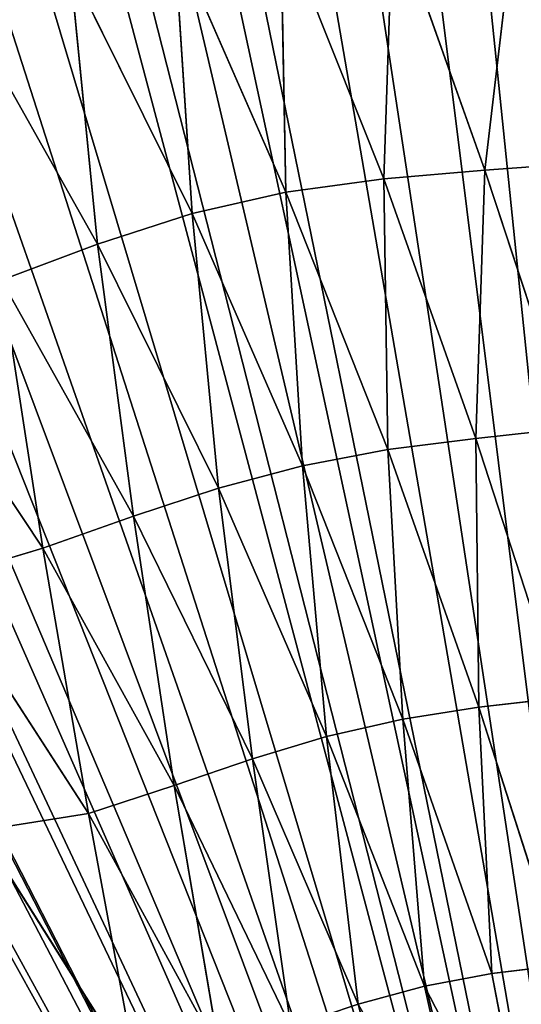
# Model space of a CAD drawing. Extents: x 0 to 5958, y 0 to 5959.
# Drawn here: x 2936 to 2967, y 3054 to 3114 of the extents above; entities that cross this region are included whole.
import ezdxf

# ---------------------------------------------------------------- set-up
doc = ezdxf.new("R2010")
doc.units = 0
doc.header["$LTSCALE"] = 25.4
doc.layers.get('0').update_dxf_attribs({"color": 13, "linetype": 'CONTINUOUS'})

msp = doc.modelspace()

# ---------------------------------------------------------------- linework, layer by layer
at = {"color": 24}
for p, q in [((2966.519, 3120.61, 210.872), (2964.664, 3104.752, 223.173)), ((2966.519, 3120.61, 210.872), (2964.664, 3104.752, 223.173)), ((2952.251, 3119.974, 209.994), (2952.559, 3103.423, 222.517)), ((2952.251, 3119.974, 209.994), (2952.559, 3103.423, 222.517)), ((2958.521, 3104.222, 222.803), (2952.251, 3119.974, 209.994)), ((2958.521, 3104.222, 222.803), (2952.251, 3119.974, 209.994)), ((2958.521, 3104.222, 222.803), (2959.076, 3120.453, 210.452)), ((2958.521, 3104.222, 222.803), (2959.076, 3120.453, 210.452)), ((2959.076, 3120.453, 210.452), (2964.664, 3104.752, 223.173)), ((2959.076, 3120.453, 210.452), (2964.664, 3104.752, 223.173)), ((2952.559, 3103.423, 222.517), (2945.776, 3118.919, 209.801)), ((2952.559, 3103.423, 222.517), (2945.776, 3118.919, 209.801)), ((2945.776, 3118.919, 209.801), (2946.885, 3102.133, 222.517)), ((2945.776, 3118.919, 209.801), (2946.885, 3102.133, 222.517)), ((2946.885, 3102.133, 222.517), (2939.47, 3117.07, 209.994)), ((2946.885, 3102.133, 222.517), (2939.47, 3117.07, 209.994)), ((2939.47, 3117.07, 209.994), (2941.136, 3100.271, 222.803)), ((2939.47, 3117.07, 209.994), (2941.136, 3100.271, 222.803)), ((2933.073, 3114.544, 210.452), (2941.136, 3100.271, 222.803)), ((2933.073, 3114.544, 210.452), (2941.136, 3100.271, 222.803)), ((2964.664, 3104.752, 223.173), (2971.601, 3105.258, 223.423)), ((2964.664, 3104.752, 223.173), (2971.601, 3105.258, 223.423)), ((2964.664, 3104.752, 223.173), (2958.521, 3104.222, 222.803)), ((2964.664, 3104.752, 223.173), (2958.521, 3104.222, 222.803)), ((2964.106, 3088.471, 235.32), (2964.664, 3104.752, 223.173)), ((2964.106, 3088.471, 235.32), (2964.664, 3104.752, 223.173)), ((2964.664, 3104.752, 223.173), (2969.809, 3089.084, 235.758)), ((2964.664, 3104.752, 223.173), (2969.809, 3089.084, 235.758)), ((2952.559, 3103.423, 222.517), (2958.521, 3104.222, 222.803)), ((2952.559, 3103.423, 222.517), (2958.521, 3104.222, 222.803)), ((2958.521, 3104.222, 222.803), (2964.106, 3088.471, 235.32)), ((2958.769, 3087.795, 234.954), (2958.521, 3104.222, 222.803)), ((2958.521, 3104.222, 222.803), (2964.106, 3088.471, 235.32)), ((2958.769, 3087.795, 234.954), (2958.521, 3104.222, 222.803)), ((2952.559, 3103.423, 222.517), (2946.885, 3102.133, 222.517)), ((2952.559, 3103.423, 222.517), (2946.885, 3102.133, 222.517)), ((2958.769, 3087.795, 234.954), (2952.559, 3103.423, 222.517)), ((2958.769, 3087.795, 234.954), (2952.559, 3103.423, 222.517)), ((2941.136, 3100.271, 222.803), (2946.885, 3102.133, 222.517)), ((2941.136, 3100.271, 222.803), (2946.885, 3102.133, 222.517)), ((2946.885, 3102.133, 222.517), (2948.473, 3085.454, 234.954)), ((2946.885, 3102.133, 222.517), (2948.473, 3085.454, 234.954)), ((2941.136, 3100.271, 222.803), (2935.298, 3098.077, 223.173)), ((2941.136, 3100.271, 222.803), (2935.298, 3098.077, 223.173)), ((2943.318, 3083.744, 235.32), (2941.136, 3100.271, 222.803)), ((2941.136, 3100.271, 222.803), (2948.473, 3085.454, 234.954)), ((2943.318, 3083.744, 235.32), (2941.136, 3100.271, 222.803)), ((2941.136, 3100.271, 222.803), (2948.473, 3085.454, 234.954)), ((2937.814, 3081.808, 235.759), (2935.298, 3098.077, 223.173)), ((2937.814, 3081.808, 235.759), (2935.298, 3098.077, 223.173)), ((2935.298, 3098.077, 223.173), (2943.318, 3083.744, 235.32)), ((2935.298, 3098.077, 223.173), (2943.318, 3083.744, 235.32)), ((2937.814, 3081.808, 235.759), (2928.687, 3095.504, 223.424)), ((2937.814, 3081.808, 235.759), (2928.687, 3095.504, 223.424)), ((2969.809, 3089.084, 235.758), (2964.106, 3088.471, 235.32)), ((2969.809, 3089.084, 235.758), (2964.106, 3088.471, 235.32)), ((2964.106, 3088.471, 235.32), (2958.769, 3087.795, 234.954)), ((2964.106, 3088.471, 235.32), (2958.769, 3087.795, 234.954)), ((2964.106, 3088.471, 235.32), (2964.284, 3072.146, 246.812)), ((2964.106, 3088.471, 235.32), (2964.284, 3072.146, 246.812)), ((2969.224, 3072.723, 247.401), (2964.106, 3088.471, 235.32)), ((2969.224, 3072.723, 247.401), (2964.106, 3088.471, 235.32)), ((2953.587, 3086.806, 234.819), (2958.769, 3087.795, 234.954)), ((2953.587, 3086.806, 234.819), (2958.769, 3087.795, 234.954)), ((2958.769, 3087.795, 234.954), (2964.284, 3072.146, 246.812)), ((2958.769, 3087.795, 234.954), (2964.284, 3072.146, 246.812)), ((2959.676, 3071.417, 246.467), (2958.769, 3087.795, 234.954)), ((2959.676, 3071.417, 246.467), (2958.769, 3087.795, 234.954)), ((2948.473, 3085.454, 234.954), (2953.587, 3086.806, 234.819)), ((2948.473, 3085.454, 234.954), (2953.587, 3086.806, 234.819)), ((2948.473, 3085.454, 234.954), (2943.318, 3083.744, 235.32)), ((2948.473, 3085.454, 234.954), (2943.318, 3083.744, 235.32)), ((2950.545, 3069.02, 246.812), (2948.473, 3085.454, 234.954)), ((2948.473, 3085.454, 234.954), (2955.045, 3070.363, 246.468)), ((2950.545, 3069.02, 246.812), (2948.473, 3085.454, 234.954)), ((2948.473, 3085.454, 234.954), (2955.045, 3070.363, 246.468)), ((2943.318, 3083.744, 235.32), (2937.814, 3081.808, 235.759)), ((2943.318, 3083.744, 235.32), (2937.814, 3081.808, 235.759)), ((2950.545, 3069.02, 246.812), (2943.318, 3083.744, 235.32)), ((2943.318, 3083.744, 235.32), (2945.775, 3067.387, 247.402)), ((2943.318, 3083.744, 235.32), (2945.775, 3067.387, 247.402)), ((2950.545, 3069.02, 246.812), (2943.318, 3083.744, 235.32)), ((2931.386, 3079.879, 235.972), (2937.814, 3081.808, 235.759)), ((2931.386, 3079.879, 235.972), (2937.814, 3081.808, 235.759)), ((2940.587, 3065.695, 248.142), (2937.814, 3081.808, 235.759)), ((2937.814, 3081.808, 235.759), (2945.775, 3067.387, 247.402)), ((2940.587, 3065.695, 248.142), (2937.814, 3081.808, 235.759)), ((2937.814, 3081.808, 235.759), (2945.775, 3067.387, 247.402)), ((2940.587, 3065.695, 248.142), (2931.386, 3079.879, 235.972)), ((2940.587, 3065.695, 248.142), (2931.386, 3079.879, 235.972)), ((2964.284, 3072.146, 246.812), (2959.676, 3071.417, 246.467)), ((2964.284, 3072.146, 246.812), (2959.676, 3071.417, 246.467)), ((2964.284, 3072.146, 246.812), (2969.224, 3072.723, 247.401)), ((2964.284, 3072.146, 246.812), (2969.224, 3072.723, 247.401)), ((2965.088, 3055.972, 257.401), (2964.284, 3072.146, 246.812)), ((2965.088, 3055.972, 257.401), (2964.284, 3072.146, 246.812)), ((2964.284, 3072.146, 246.812), (2969.321, 3056.492, 258.009)), ((2964.284, 3072.146, 246.812), (2969.321, 3056.492, 258.009)), ((2955.045, 3070.363, 246.468), (2959.676, 3071.417, 246.467)), ((2955.045, 3070.363, 246.468), (2959.676, 3071.417, 246.467)), ((2959.676, 3071.417, 246.467), (2965.088, 3055.972, 257.401)), ((2960.996, 3055.217, 257.157), (2959.676, 3071.417, 246.467)), ((2959.676, 3071.417, 246.467), (2965.088, 3055.972, 257.401)), ((2960.996, 3055.217, 257.157), (2959.676, 3071.417, 246.467)), ((2955.045, 3070.363, 246.468), (2950.545, 3069.02, 246.812)), ((2955.045, 3070.363, 246.468), (2950.545, 3069.02, 246.812)), ((2956.966, 3054.122, 257.401), (2955.045, 3070.363, 246.468)), ((2955.045, 3070.363, 246.468), (2960.996, 3055.217, 257.157)), ((2956.966, 3054.122, 257.401), (2955.045, 3070.363, 246.468)), ((2955.045, 3070.363, 246.468), (2960.996, 3055.217, 257.157)), ((2945.775, 3067.387, 247.402), (2950.545, 3069.02, 246.812)), ((2945.775, 3067.387, 247.402), (2950.545, 3069.02, 246.812)), ((2952.879, 3052.747, 258.01), (2950.545, 3069.02, 246.812)), ((2950.545, 3069.02, 246.812), (2956.966, 3054.122, 257.401)), ((2950.545, 3069.02, 246.812), (2956.966, 3054.122, 257.401)), ((2952.879, 3052.747, 258.01), (2950.545, 3069.02, 246.812)), ((2945.775, 3067.387, 247.402), (2940.587, 3065.695, 248.142)), ((2945.775, 3067.387, 247.402), (2940.587, 3065.695, 248.142)), ((2948.56, 3051.128, 259.034), (2945.775, 3067.387, 247.402)), ((2945.775, 3067.387, 247.402), (2952.879, 3052.747, 258.01)), ((2948.56, 3051.128, 259.034), (2945.775, 3067.387, 247.402)), ((2945.775, 3067.387, 247.402), (2952.879, 3052.747, 258.01)), ((2934.042, 3064.66, 248.278), (2940.587, 3065.695, 248.142)), ((2934.042, 3064.66, 248.278), (2940.587, 3065.695, 248.142)), ((2943.573, 3049.565, 260.337), (2940.587, 3065.695, 248.142)), ((2943.573, 3049.565, 260.337), (2940.587, 3065.695, 248.142)), ((2940.587, 3065.695, 248.142), (2948.56, 3051.128, 259.034)), ((2940.587, 3065.695, 248.142), (2948.56, 3051.128, 259.034)), ((2943.573, 3049.565, 260.337), (2934.042, 3064.66, 248.278)), ((2943.573, 3049.565, 260.337), (2934.042, 3064.66, 248.278)), ((2969.321, 3056.492, 258.009), (2965.088, 3055.972, 257.401)), ((2969.321, 3056.492, 258.009), (2965.088, 3055.972, 257.401)), ((2965.088, 3055.972, 257.401), (2960.996, 3055.217, 257.157)), ((2965.088, 3055.972, 257.401), (2960.996, 3055.217, 257.157)), ((2965.088, 3055.972, 257.401), (2967.74, 3042.149, 265.667)), ((2965.088, 3055.972, 257.401), (2967.74, 3042.149, 265.667)), ((2960.996, 3055.217, 257.157), (2956.966, 3054.122, 257.401)), ((2960.996, 3055.217, 257.157), (2956.966, 3054.122, 257.401)), ((2964.061, 3041.499, 265.421), (2960.996, 3055.217, 257.157)), ((2964.061, 3041.499, 265.421), (2960.996, 3055.217, 257.157)), ((2956.966, 3054.122, 257.401), (2952.879, 3052.747, 258.01)), ((2956.966, 3054.122, 257.401), (2952.879, 3052.747, 258.01)), ((2956.966, 3054.122, 257.401), (2960.45, 3040.487, 265.668)), ((2956.966, 3054.122, 257.401), (2960.45, 3040.487, 265.668))]:
    msp.add_line(p, q, dxfattribs=at)
at = {"color": 0}
msp.add_circle((2978.919, 2979.333), 2979.355, dxfattribs=at)

# ---------------------------------------------------------------- meshes
at = {"color": 250}
mesh = msp.add_polyface(dxfattribs=at)
corners = [(2978.919, 2979.333), (2429.88, 3079.05), (2425.941, 3065.83), (2430.987, 3080.984), (2437.066, 3091.507), (2443.042, 3098.007), (2445.683, 3100.878), (2447.619, 3103.014), (2450.907, 3105.423), (2461.135, 3112.855), (2477.015, 3120.179), (2480.201, 3121.612), (2496.718, 3127.286), (2502.171, 3129.151), (2503.101, 3129.431), (2525.835, 3135.954), (2530.937, 3137.486), (2549.886, 3142.774), (2558.352, 3145.711), (2573.443, 3150.524), (2583.621, 3155.142), (2595.376, 3159.703), (2605.783, 3166.622), (2614.681, 3171.178), (2623.23, 3180.686), (2627.728, 3183.024), (2634.224, 3187.762), (2635.69, 3195.667), (2635.855, 3200.734), (2640.736, 3212.552), (2640.999, 3222.545), (2642.743, 3234.92), (2643.969, 3419.019), (2654.19, 3428.283), (2666.324, 3434.847), (2668.474, 3435.432), (2680.213, 3438.574), (2692.933, 3439.107), (2695.812, 3439.248), (2699.841, 3438.627), (2712.328, 3436.65), (2728.736, 3430.599), (2732.002, 3429.36), (2747.693, 3421.693), (2752.869, 3419.156), (2753.724, 3418.696), (2774.411, 3407.233), (2779.102, 3404.709), (2796.241, 3395.049), (2804.303, 3391.139), (2818.378, 3383.872), (2828.84, 3379.941), (2840.378, 3374.853), (2852.629, 3372.387), (2862.142, 3369.317), (2874.91, 3369.995), (2879.744, 3368.468), (2887.688, 3367.224), (2894.314, 3371.778), (2898.014, 3375.244), (2909.821, 3380.149), (2917.074, 3387.029), (2927.057, 3394.546), (2935.264, 3404.119), (2943, 3412.186), (2952.553, 3424.821), (2958.135, 3431.83), (2969.417, 3447.948), (2972.557, 3452.25), (2986.261, 3471.527), (3071.881, 3523.18), (2986.833, 3472.311), (2990.405, 3476.835), (3001.243, 3490.53), (3003.652, 3493.059), (3015.835, 3505.605), (3026.242, 3512.783), (3029.607, 3515.084), (3032.265, 3516.201), (3043.966, 3521.216), (3055.911, 3523.455), (3058.102, 3523.857), (2627.245, 3358.74), (2629.271, 3388.66), (2626.988, 3376.225), (2627.329, 3355.248), (2629.349, 3337.901), (2630.024, 3392.667), (2630.023, 3332.176), (2630.172, 3331.217), (2631.113, 3395.336), (2634.113, 3307.896), (2635.841, 3407.156), (2634.935, 3302.634), (2638.355, 3283.259), (2642.704, 3417.185), (2639.364, 3274.356), (2641.543, 3258.666), (2641.777, 3247.492)]
mesh.append_faces([[corners[k] for k in face] for face in [(0, 1, 2), (80, 70, 81), (82, 83, 84)]], dxfattribs={"vtx0": -1, "color": 250})
mesh.append_faces([[corners[k] for k in face] for face in [(1, 0, 3), (3, 0, 4), (4, 0, 5), (5, 0, 6), (6, 0, 7), (7, 0, 8), (8, 0, 9), (9, 0, 10), (10, 0, 11), (11, 0, 12), (12, 0, 13), (13, 0, 14), (14, 0, 15), (15, 0, 16), (16, 0, 17), (17, 0, 18), (18, 0, 19), (19, 0, 20), (20, 0, 21), (21, 0, 22), (22, 0, 23), (23, 0, 24), (24, 0, 25), (25, 0, 26), (26, 0, 27), (27, 0, 28), (28, 0, 29), (29, 0, 30), (30, 0, 31), (32, 0, 33), (33, 0, 34), (34, 0, 35), (35, 0, 36), (36, 0, 37), (37, 0, 38), (38, 0, 39), (39, 0, 40), (40, 0, 41), (41, 0, 42), (42, 0, 43), (43, 0, 44), (44, 0, 45), (45, 0, 46), (46, 0, 47), (47, 0, 48), (48, 0, 49), (49, 0, 50), (50, 0, 51), (51, 0, 52), (52, 0, 53), (53, 0, 54), (54, 0, 55), (55, 0, 56), (56, 0, 57), (57, 0, 58), (58, 0, 59), (59, 0, 60), (60, 0, 61), (61, 0, 62), (62, 0, 63), (63, 0, 64), (64, 0, 65), (65, 0, 66), (66, 0, 67), (67, 0, 68), (68, 0, 69), (69, 70, 71), (71, 70, 72), (72, 70, 73), (73, 70, 74), (74, 70, 75), (75, 70, 76), (76, 70, 77), (77, 70, 78), (78, 70, 79), (79, 70, 80), (83, 86, 87), (87, 89, 90), (90, 91, 92), (92, 94, 95), (95, 31, 32)]], dxfattribs={"vtx0": -1, "vtx1": -1, "color": 250})
mesh.append_faces([[corners[k] for k in face] for face in [(31, 0, 32)]], dxfattribs={"vtx0": -1, "vtx1": -1, "vtx2": -1, "color": 250})
mesh.append_faces([[corners[k] for k in face] for face in [(69, 0, 70), (83, 82, 85), (83, 85, 86), (87, 86, 88), (87, 88, 89), (90, 89, 91), (92, 91, 93), (92, 93, 94), (95, 94, 96), (95, 96, 97), (95, 97, 98), (95, 98, 31)]], dxfattribs={"vtx0": -1, "vtx2": -1, "color": 250})
at = {"color": 43}
mesh = msp.add_polyface(dxfattribs=at)
corners = [(2966.519, 3120.61, 210.872), (2964.664, 3104.752, 223.173), (2959.076, 3120.453, 210.452)]
mesh.append_faces([[corners[k] for k in face] for face in [(0, 1, 2)]], dxfattribs={"color": 43})
mesh = msp.add_polyface(dxfattribs=at)
corners = [(2971.601, 3105.258, 223.423), (2964.664, 3104.752, 223.173), (2966.519, 3120.61, 210.872)]
mesh.append_faces([[corners[k] for k in face] for face in [(0, 1, 2)]], dxfattribs={"color": 43})
mesh = msp.add_polyface(dxfattribs=at)
corners = [(2974.265, 3120.892, 211.093), (2971.601, 3105.258, 223.423), (2966.519, 3120.61, 210.872)]
mesh.append_faces([[corners[k] for k in face] for face in [(0, 1, 2)]], dxfattribs={"color": 43})
mesh = msp.add_polyface(dxfattribs=at)
corners = [(2952.559, 3103.423, 222.517), (2945.776, 3118.919, 209.801), (2952.251, 3119.974, 209.994)]
mesh.append_faces([[corners[k] for k in face] for face in [(0, 1, 2)]], dxfattribs={"color": 43})
mesh = msp.add_polyface(dxfattribs=at)
corners = [(2959.076, 3120.453, 210.452), (2958.521, 3104.222, 222.803), (2952.251, 3119.974, 209.994)]
mesh.append_faces([[corners[k] for k in face] for face in [(0, 1, 2)]], dxfattribs={"color": 43})
mesh = msp.add_polyface(dxfattribs=at)
corners = [(2958.521, 3104.222, 222.803), (2952.559, 3103.423, 222.517), (2952.251, 3119.974, 209.994)]
mesh.append_faces([[corners[k] for k in face] for face in [(0, 1, 2)]], dxfattribs={"color": 43})
mesh = msp.add_polyface(dxfattribs=at)
corners = [(2964.664, 3104.752, 223.173), (2958.521, 3104.222, 222.803), (2959.076, 3120.453, 210.452)]
mesh.append_faces([[corners[k] for k in face] for face in [(0, 1, 2)]], dxfattribs={"color": 43})
mesh = msp.add_polyface(dxfattribs=at)
corners = [(2946.885, 3102.133, 222.517), (2939.47, 3117.07, 209.994), (2945.776, 3118.919, 209.801)]
mesh.append_faces([[corners[k] for k in face] for face in [(0, 1, 2)]], dxfattribs={"color": 43})
mesh = msp.add_polyface(dxfattribs=at)
corners = [(2952.559, 3103.423, 222.517), (2946.885, 3102.133, 222.517), (2945.776, 3118.919, 209.801)]
mesh.append_faces([[corners[k] for k in face] for face in [(0, 1, 2)]], dxfattribs={"color": 43})
mesh = msp.add_polyface(dxfattribs=at)
corners = [(2941.136, 3100.271, 222.803), (2933.073, 3114.544, 210.452), (2939.47, 3117.07, 209.994)]
mesh.append_faces([[corners[k] for k in face] for face in [(0, 1, 2)]], dxfattribs={"color": 43})
mesh = msp.add_polyface(dxfattribs=at)
corners = [(2946.885, 3102.133, 222.517), (2941.136, 3100.271, 222.803), (2939.47, 3117.07, 209.994)]
mesh.append_faces([[corners[k] for k in face] for face in [(0, 1, 2)]], dxfattribs={"color": 43})
mesh = msp.add_polyface(dxfattribs=at)
corners = [(2941.136, 3100.271, 222.803), (2935.298, 3098.077, 223.173), (2933.073, 3114.544, 210.452)]
mesh.append_faces([[corners[k] for k in face] for face in [(0, 1, 2)]], dxfattribs={"color": 43})
mesh = msp.add_polyface(dxfattribs=at)
corners = [(2971.601, 3105.258, 223.423), (2969.809, 3089.084, 235.758), (2964.664, 3104.752, 223.173)]
mesh.append_faces([[corners[k] for k in face] for face in [(0, 1, 2)]], dxfattribs={"color": 43})
mesh = msp.add_polyface(dxfattribs=at)
corners = [(2964.664, 3104.752, 223.173), (2964.106, 3088.471, 235.32), (2958.521, 3104.222, 222.803)]
mesh.append_faces([[corners[k] for k in face] for face in [(0, 1, 2)]], dxfattribs={"color": 43})
mesh = msp.add_polyface(dxfattribs=at)
corners = [(2969.809, 3089.084, 235.758), (2964.106, 3088.471, 235.32), (2964.664, 3104.752, 223.173)]
mesh.append_faces([[corners[k] for k in face] for face in [(0, 1, 2)]], dxfattribs={"color": 43})
mesh = msp.add_polyface(dxfattribs=at)
corners = [(2958.769, 3087.795, 234.954), (2952.559, 3103.423, 222.517), (2958.521, 3104.222, 222.803)]
mesh.append_faces([[corners[k] for k in face] for face in [(0, 1, 2)]], dxfattribs={"color": 43})
mesh = msp.add_polyface(dxfattribs=at)
corners = [(2964.106, 3088.471, 235.32), (2958.769, 3087.795, 234.954), (2958.521, 3104.222, 222.803)]
mesh.append_faces([[corners[k] for k in face] for face in [(0, 1, 2)]], dxfattribs={"color": 43})
mesh = msp.add_polyface(dxfattribs=at)
corners = [(2953.587, 3086.806, 234.819), (2946.885, 3102.133, 222.517), (2952.559, 3103.423, 222.517)]
mesh.append_faces([[corners[k] for k in face] for face in [(0, 1, 2)]], dxfattribs={"color": 43})
mesh = msp.add_polyface(dxfattribs=at)
corners = [(2958.769, 3087.795, 234.954), (2953.587, 3086.806, 234.819), (2952.559, 3103.423, 222.517)]
mesh.append_faces([[corners[k] for k in face] for face in [(0, 1, 2)]], dxfattribs={"color": 43})
mesh = msp.add_polyface(dxfattribs=at)
corners = [(2948.473, 3085.454, 234.954), (2941.136, 3100.271, 222.803), (2946.885, 3102.133, 222.517)]
mesh.append_faces([[corners[k] for k in face] for face in [(0, 1, 2)]], dxfattribs={"color": 43})
mesh = msp.add_polyface(dxfattribs=at)
corners = [(2953.587, 3086.806, 234.819), (2948.473, 3085.454, 234.954), (2946.885, 3102.133, 222.517)]
mesh.append_faces([[corners[k] for k in face] for face in [(0, 1, 2)]], dxfattribs={"color": 43})
mesh = msp.add_polyface(dxfattribs=at)
corners = [(2943.318, 3083.744, 235.32), (2935.298, 3098.077, 223.173), (2941.136, 3100.271, 222.803)]
mesh.append_faces([[corners[k] for k in face] for face in [(0, 1, 2)]], dxfattribs={"color": 43})
mesh = msp.add_polyface(dxfattribs=at)
corners = [(2948.473, 3085.454, 234.954), (2943.318, 3083.744, 235.32), (2941.136, 3100.271, 222.803)]
mesh.append_faces([[corners[k] for k in face] for face in [(0, 1, 2)]], dxfattribs={"color": 43})
mesh = msp.add_polyface(dxfattribs=at)
corners = [(2937.814, 3081.808, 235.759), (2928.687, 3095.504, 223.424), (2935.298, 3098.077, 223.173)]
mesh.append_faces([[corners[k] for k in face] for face in [(0, 1, 2)]], dxfattribs={"color": 43})
mesh = msp.add_polyface(dxfattribs=at)
corners = [(2943.318, 3083.744, 235.32), (2937.814, 3081.808, 235.759), (2935.298, 3098.077, 223.173)]
mesh.append_faces([[corners[k] for k in face] for face in [(0, 1, 2)]], dxfattribs={"color": 43})
mesh = msp.add_polyface(dxfattribs=at)
corners = [(2937.814, 3081.808, 235.759), (2931.386, 3079.879, 235.972), (2928.687, 3095.504, 223.424)]
mesh.append_faces([[corners[k] for k in face] for face in [(0, 1, 2)]], dxfattribs={"color": 43})
mesh = msp.add_polyface(dxfattribs=at)
corners = [(2969.809, 3089.084, 235.758), (2969.224, 3072.723, 247.401), (2964.106, 3088.471, 235.32)]
mesh.append_faces([[corners[k] for k in face] for face in [(0, 1, 2)]], dxfattribs={"color": 43})
mesh = msp.add_polyface(dxfattribs=at)
corners = [(2964.284, 3072.146, 246.812), (2958.769, 3087.795, 234.954), (2964.106, 3088.471, 235.32)]
mesh.append_faces([[corners[k] for k in face] for face in [(0, 1, 2)]], dxfattribs={"color": 43})
mesh = msp.add_polyface(dxfattribs=at)
corners = [(2969.224, 3072.723, 247.401), (2964.284, 3072.146, 246.812), (2964.106, 3088.471, 235.32)]
mesh.append_faces([[corners[k] for k in face] for face in [(0, 1, 2)]], dxfattribs={"color": 43})
mesh = msp.add_polyface(dxfattribs=at)
corners = [(2959.676, 3071.417, 246.467), (2953.587, 3086.806, 234.819), (2958.769, 3087.795, 234.954)]
mesh.append_faces([[corners[k] for k in face] for face in [(0, 1, 2)]], dxfattribs={"color": 43})
mesh = msp.add_polyface(dxfattribs=at)
corners = [(2964.284, 3072.146, 246.812), (2959.676, 3071.417, 246.467), (2958.769, 3087.795, 234.954)]
mesh.append_faces([[corners[k] for k in face] for face in [(0, 1, 2)]], dxfattribs={"color": 43})
mesh = msp.add_polyface(dxfattribs=at)
corners = [(2955.045, 3070.363, 246.468), (2948.473, 3085.454, 234.954), (2953.587, 3086.806, 234.819)]
mesh.append_faces([[corners[k] for k in face] for face in [(0, 1, 2)]], dxfattribs={"color": 43})
mesh = msp.add_polyface(dxfattribs=at)
corners = [(2959.676, 3071.417, 246.467), (2955.045, 3070.363, 246.468), (2953.587, 3086.806, 234.819)]
mesh.append_faces([[corners[k] for k in face] for face in [(0, 1, 2)]], dxfattribs={"color": 43})
mesh = msp.add_polyface(dxfattribs=at)
corners = [(2950.545, 3069.02, 246.812), (2943.318, 3083.744, 235.32), (2948.473, 3085.454, 234.954)]
mesh.append_faces([[corners[k] for k in face] for face in [(0, 1, 2)]], dxfattribs={"color": 43})
mesh = msp.add_polyface(dxfattribs=at)
corners = [(2955.045, 3070.363, 246.468), (2950.545, 3069.02, 246.812), (2948.473, 3085.454, 234.954)]
mesh.append_faces([[corners[k] for k in face] for face in [(0, 1, 2)]], dxfattribs={"color": 43})
mesh = msp.add_polyface(dxfattribs=at)
corners = [(2945.775, 3067.387, 247.402), (2937.814, 3081.808, 235.759), (2943.318, 3083.744, 235.32)]
mesh.append_faces([[corners[k] for k in face] for face in [(0, 1, 2)]], dxfattribs={"color": 43})
mesh = msp.add_polyface(dxfattribs=at)
corners = [(2950.545, 3069.02, 246.812), (2945.775, 3067.387, 247.402), (2943.318, 3083.744, 235.32)]
mesh.append_faces([[corners[k] for k in face] for face in [(0, 1, 2)]], dxfattribs={"color": 43})
mesh = msp.add_polyface(dxfattribs=at)
corners = [(2940.587, 3065.695, 248.142), (2931.386, 3079.879, 235.972), (2937.814, 3081.808, 235.759)]
mesh.append_faces([[corners[k] for k in face] for face in [(0, 1, 2)]], dxfattribs={"color": 43})
mesh = msp.add_polyface(dxfattribs=at)
corners = [(2945.775, 3067.387, 247.402), (2940.587, 3065.695, 248.142), (2937.814, 3081.808, 235.759)]
mesh.append_faces([[corners[k] for k in face] for face in [(0, 1, 2)]], dxfattribs={"color": 43})
mesh = msp.add_polyface(dxfattribs=at)
corners = [(2940.587, 3065.695, 248.142), (2934.042, 3064.66, 248.278), (2931.386, 3079.879, 235.972)]
mesh.append_faces([[corners[k] for k in face] for face in [(0, 1, 2)]], dxfattribs={"color": 43})
mesh = msp.add_polyface(dxfattribs=at)
corners = [(2965.088, 3055.972, 257.401), (2959.676, 3071.417, 246.467), (2964.284, 3072.146, 246.812)]
mesh.append_faces([[corners[k] for k in face] for face in [(0, 1, 2)]], dxfattribs={"color": 43})
mesh = msp.add_polyface(dxfattribs=at)
corners = [(2969.321, 3056.492, 258.009), (2964.284, 3072.146, 246.812), (2969.224, 3072.723, 247.401)]
mesh.append_faces([[corners[k] for k in face] for face in [(0, 1, 2)]], dxfattribs={"color": 43})
mesh = msp.add_polyface(dxfattribs=at)
corners = [(2969.321, 3056.492, 258.009), (2965.088, 3055.972, 257.401), (2964.284, 3072.146, 246.812)]
mesh.append_faces([[corners[k] for k in face] for face in [(0, 1, 2)]], dxfattribs={"color": 43})
mesh = msp.add_polyface(dxfattribs=at)
corners = [(2960.996, 3055.217, 257.157), (2955.045, 3070.363, 246.468), (2959.676, 3071.417, 246.467)]
mesh.append_faces([[corners[k] for k in face] for face in [(0, 1, 2)]], dxfattribs={"color": 43})
mesh = msp.add_polyface(dxfattribs=at)
corners = [(2965.088, 3055.972, 257.401), (2960.996, 3055.217, 257.157), (2959.676, 3071.417, 246.467)]
mesh.append_faces([[corners[k] for k in face] for face in [(0, 1, 2)]], dxfattribs={"color": 43})
mesh = msp.add_polyface(dxfattribs=at)
corners = [(2956.966, 3054.122, 257.401), (2950.545, 3069.02, 246.812), (2955.045, 3070.363, 246.468)]
mesh.append_faces([[corners[k] for k in face] for face in [(0, 1, 2)]], dxfattribs={"color": 43})
mesh = msp.add_polyface(dxfattribs=at)
corners = [(2960.996, 3055.217, 257.157), (2956.966, 3054.122, 257.401), (2955.045, 3070.363, 246.468)]
mesh.append_faces([[corners[k] for k in face] for face in [(0, 1, 2)]], dxfattribs={"color": 43})
mesh = msp.add_polyface(dxfattribs=at)
corners = [(2952.879, 3052.747, 258.01), (2945.775, 3067.387, 247.402), (2950.545, 3069.02, 246.812)]
mesh.append_faces([[corners[k] for k in face] for face in [(0, 1, 2)]], dxfattribs={"color": 43})
mesh = msp.add_polyface(dxfattribs=at)
corners = [(2956.966, 3054.122, 257.401), (2952.879, 3052.747, 258.01), (2950.545, 3069.02, 246.812)]
mesh.append_faces([[corners[k] for k in face] for face in [(0, 1, 2)]], dxfattribs={"color": 43})
mesh = msp.add_polyface(dxfattribs=at)
corners = [(2948.56, 3051.128, 259.034), (2940.587, 3065.695, 248.142), (2945.775, 3067.387, 247.402)]
mesh.append_faces([[corners[k] for k in face] for face in [(0, 1, 2)]], dxfattribs={"color": 43})
mesh = msp.add_polyface(dxfattribs=at)
corners = [(2952.879, 3052.747, 258.01), (2948.56, 3051.128, 259.034), (2945.775, 3067.387, 247.402)]
mesh.append_faces([[corners[k] for k in face] for face in [(0, 1, 2)]], dxfattribs={"color": 43})
at = {"color": 250}
mesh = msp.add_polyface(dxfattribs=at)
corners = [(2510.015, 2686.882), (2510.495, 2693.79), (2509.874, 2689.761), (2510.548, 2674.163), (2512.472, 2706.278), (2513.69, 2662.423), (2518.522, 2722.685), (2514.275, 2660.273), (2520.838, 2648.14), (2519.761, 2725.951), (2527.429, 2741.642), (2530.102, 2637.919), (2529.966, 2746.818), (2530.425, 2747.673), (2531.936, 2636.653), (2541.889, 2768.36), (2541.966, 2629.79), (2544.412, 2773.051), (2553.785, 2625.062), (2554.073, 2790.19), (2556.454, 2623.973), (2557.982, 2798.251), (2560.461, 2623.221), (2565.256, 2812.328), (2572.896, 2620.938), (2569.181, 2822.774), (2574.288, 2834.325), (2590.382, 2621.195), (2576.744, 2846.531), (2579.864, 2856.072), (2580.779, 2873.48), (2582.266, 2881.721), (2425.667, 3049.86), (2425.941, 3065.83), (2425.265, 3052.052), (2427.905, 3037.915), (2978.919, 2979.333), (2432.92, 3026.214), (2434.037, 3023.557), (2436.338, 3020.192), (2443.517, 3009.784), (2456.063, 2997.602), (2458.591, 2995.192), (2472.286, 2984.354), (2476.81, 2980.783), (2477.594, 2980.21), (2496.871, 2966.507), (2501.174, 2963.367), (2517.291, 2952.085), (2524.3, 2946.504), (2536.942, 2936.952), (2544.995, 2929.227), (2554.593, 2921.017), (2562.082, 2911.07), (2569.017, 2903.813), (2573.874, 2892.12), (2577.365, 2888.51), (2593.874, 2621.278), (2611.221, 2623.298), (2616.945, 2623.972), (2617.904, 2624.121), (2641.225, 2628.063), (2646.488, 2628.885), (2665.862, 2632.304), (2674.769, 2633.314), (2690.45, 2635.481), (2701.659, 2635.716), (2714.192, 2636.653), (2726.656, 2634.899), (2736.567, 2634.565), (2748.604, 2629.596), (2753.755, 2629.272), (2760.998, 2627.599), (2765.636, 2621.791), (2768.154, 2617.285), (2777.836, 2608.576), (2782.42, 2599.783), (2789.387, 2589.3), (2793.957, 2577.592), (2798.589, 2567.383), (2803.41, 2552.305), (2806.347, 2543.835), (2811.635, 2524.886), (2813.168, 2519.784), (2819.69, 2497.05), (2819.97, 2496.121), (2821.836, 2490.667), (2827.509, 2474.15), (2828.943, 2470.965), (2836.266, 2455.084), (2843.698, 2444.857), (2846.108, 2441.568), (2848.244, 2439.632), (2857.614, 2431.015), (2868.137, 2424.936), (2870.071, 2423.829), (2883.292, 2419.89), (2579.191, 2868.717)]
mesh.append_faces([[corners[k] for k in face] for face in [(0, 1, 2), (32, 33, 34), (36, 95, 96)]], dxfattribs={"vtx0": -1, "color": 250})
mesh.append_faces([[corners[k] for k in face] for face in [(1, 3, 4), (4, 5, 6), (6, 8, 9), (9, 8, 10), (10, 11, 12), (12, 11, 13), (13, 14, 15), (15, 16, 17), (17, 18, 19), (19, 20, 21), (21, 22, 23), (23, 24, 25), (25, 24, 26), (26, 27, 28), (28, 27, 29), (30, 27, 31), (33, 35, 36)]], dxfattribs={"vtx0": -1, "vtx1": -1, "color": 250})
mesh.append_faces([[corners[k] for k in face] for face in [(29, 27, 30), (36, 31, 27)]], dxfattribs={"vtx0": -1, "vtx1": -1, "vtx2": -1, "color": 250})
mesh.append_faces([[corners[k] for k in face] for face in [(1, 0, 3), (4, 3, 5), (6, 5, 7), (6, 7, 8), (10, 8, 11), (13, 11, 14), (15, 14, 16), (17, 16, 18), (19, 18, 20), (21, 20, 22), (23, 22, 24), (26, 24, 27), (33, 32, 35), (36, 35, 37), (36, 37, 38), (36, 38, 39), (36, 39, 40), (36, 40, 41), (36, 41, 42), (36, 42, 43), (36, 43, 44), (36, 44, 45), (36, 45, 46), (36, 46, 47), (36, 47, 48), (36, 48, 49), (36, 49, 50), (36, 50, 51), (36, 51, 52), (36, 52, 53), (36, 53, 54), (36, 54, 55), (36, 55, 56), (36, 56, 31), (36, 27, 57), (36, 57, 58), (36, 58, 59), (36, 59, 60), (36, 60, 61), (36, 61, 62), (36, 62, 63), (36, 63, 64), (36, 64, 65), (36, 65, 66), (36, 66, 67), (36, 67, 68), (36, 68, 69), (36, 69, 70), (36, 70, 71), (36, 71, 72), (36, 72, 73), (36, 73, 74), (36, 74, 75), (36, 75, 76), (36, 76, 77), (36, 77, 78), (36, 78, 79), (36, 79, 80), (36, 80, 81), (36, 81, 82), (36, 82, 83), (36, 83, 84), (36, 84, 85), (36, 85, 86), (36, 86, 87), (36, 87, 88), (36, 88, 89), (36, 89, 90), (36, 90, 91), (36, 91, 92), (36, 92, 93), (36, 93, 94), (36, 94, 95)]], dxfattribs={"vtx0": -1, "vtx2": -1, "color": 250})
mesh.append_faces([[corners[k] for k in face] for face in [(30, 97, 29)]], dxfattribs={"vtx2": -1, "color": 250})
at = {"color": 43}
mesh = msp.add_polyface(dxfattribs=at)
corners = [(2943.573, 3049.565, 260.337), (2934.042, 3064.66, 248.278), (2940.587, 3065.695, 248.142)]
mesh.append_faces([[corners[k] for k in face] for face in [(0, 1, 2)]], dxfattribs={"color": 43})
mesh = msp.add_polyface(dxfattribs=at)
corners = [(2948.56, 3051.128, 259.034), (2943.573, 3049.565, 260.337), (2940.587, 3065.695, 248.142)]
mesh.append_faces([[corners[k] for k in face] for face in [(0, 1, 2)]], dxfattribs={"color": 43})
mesh = msp.add_polyface(dxfattribs=at)
corners = [(2943.573, 3049.565, 260.337), (2935.763, 3051.26, 259.557), (2934.042, 3064.66, 248.278)]
mesh.append_faces([[corners[k] for k in face] for face in [(0, 1, 2)]], dxfattribs={"color": 43})
mesh = msp.add_polyface(dxfattribs=at)
corners = [(2969.321, 3056.492, 258.009), (2967.74, 3042.149, 265.667), (2965.088, 3055.972, 257.401)]
mesh.append_faces([[corners[k] for k in face] for face in [(0, 1, 2)]], dxfattribs={"color": 43})
mesh = msp.add_polyface(dxfattribs=at)
corners = [(2967.74, 3042.149, 265.667), (2960.996, 3055.217, 257.157), (2965.088, 3055.972, 257.401)]
mesh.append_faces([[corners[k] for k in face] for face in [(0, 1, 2)]], dxfattribs={"color": 43})
mesh = msp.add_polyface(dxfattribs=at)
corners = [(2964.061, 3041.499, 265.421), (2956.966, 3054.122, 257.401), (2960.996, 3055.217, 257.157)]
mesh.append_faces([[corners[k] for k in face] for face in [(0, 1, 2)]], dxfattribs={"color": 43})
mesh = msp.add_polyface(dxfattribs=at)
corners = [(2967.74, 3042.149, 265.667), (2964.061, 3041.499, 265.421), (2960.996, 3055.217, 257.157)]
mesh.append_faces([[corners[k] for k in face] for face in [(0, 1, 2)]], dxfattribs={"color": 43})
mesh = msp.add_polyface(dxfattribs=at)
corners = [(2960.45, 3040.487, 265.668), (2952.879, 3052.747, 258.01), (2956.966, 3054.122, 257.401)]
mesh.append_faces([[corners[k] for k in face] for face in [(0, 1, 2)]], dxfattribs={"color": 43})
mesh = msp.add_polyface(dxfattribs=at)
corners = [(2964.061, 3041.499, 265.421), (2960.45, 3040.487, 265.668), (2956.966, 3054.122, 257.401)]
mesh.append_faces([[corners[k] for k in face] for face in [(0, 1, 2)]], dxfattribs={"color": 43})

doc.saveas('drawing.dxf')
